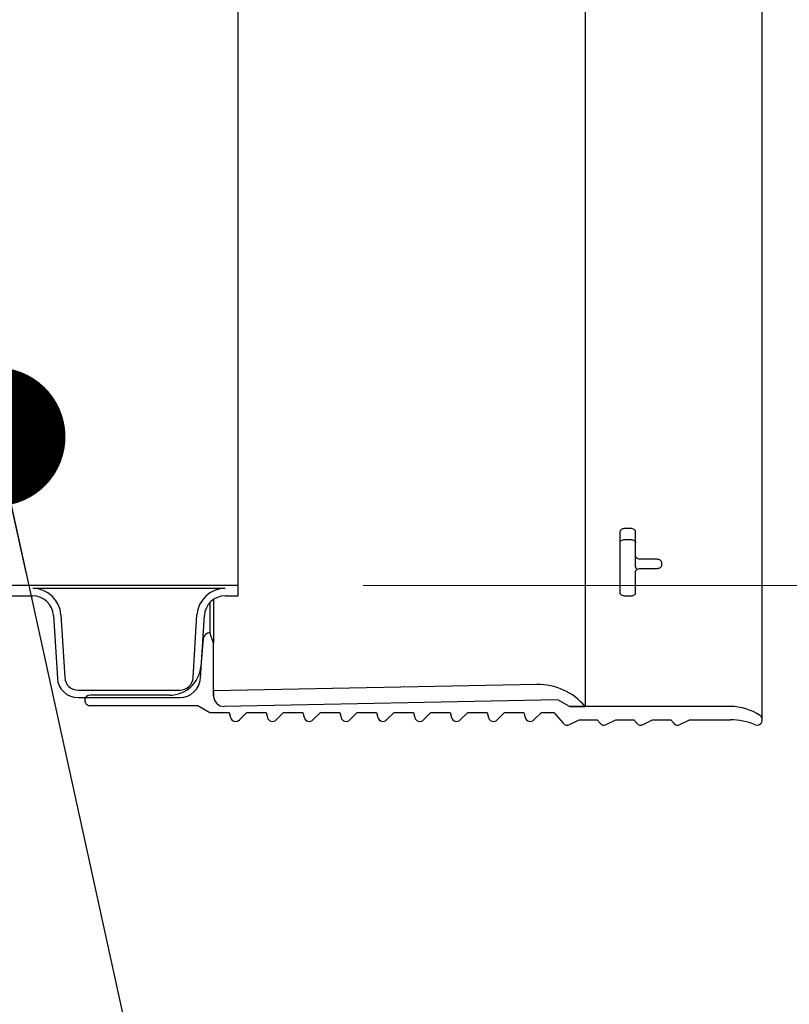
# Model space of a CAD drawing. Units: metres. Extents: x 0.6 to 21.3, y 0.4 to 13.7.
# Drawn here: x 7 to 7.2, y 4 to 4.3 of the extents above; entities that cross this region are included whole.
import ezdxf

# ---------------------------------------------------------------- set-up
doc = ezdxf.new("R2010")
doc.units = ezdxf.units.M
doc.header["$LTSCALE"] = 50
doc.styles.add('SLDTEXTSTYLE1', font='TXT', dxfattribs={"width": 0.7})
doc.dimstyles.new('SLDDIMSTYLE0', dxfattribs={"dimtxt": 0.18, "dimasz": 0.042291, "dimexe": 0, "dimexo": 0.0625, "dimgap": 0, "dimtad": 0, "dimtih": 1, "dimtoh": 1, "dimdec": 0, "dimrnd": 1e-09, "dimzin": 0, "dimdsep": 46, "dimtxsty": 'Standard', "dimblk1": 'DOT', "dimblk2": 'DOT', "dimsah": 1, "dimcen": 0.09, "dimadec": 0, "dimazin": 0, "dimtfac": 0.042291, "dimtdec": 0, "dimtofl": 0, "dimtmove": 0, "dimatfit": 3, "dimldrblk": 'DOT', "dimfxl": 1, "dimfrac": 2, "dimtolj": 1, "dimtzin": 0, "dimarcsym": 0})
doc.dimstyles.new('SLDDIMSTYLE2', dxfattribs={"dimtxt": 0.127, "dimasz": 0.127, "dimexe": 0, "dimexo": 0.0625, "dimgap": 0.03175, "dimtad": 0, "dimtih": 1, "dimtoh": 1, "dimdec": 3, "dimrnd": 1e-09, "dimzin": 12, "dimdsep": 46, "dimtxsty": 'SLDTEXTSTYLE1', "dimsah": 1, "dimcen": 0.09, "dimadec": 0, "dimazin": 3, "dimtfac": 1, "dimtdec": 4, "dimtofl": 0, "dimtmove": 0, "dimatfit": 3, "dimfxl": 1, "dimfrac": 2, "dimtolj": 1, "dimtzin": 12, "dimarcsym": 0})
pattern_1 = [(90, (0, 0), (-15.24, 15.24), [15.24, -15.24]), (90, (2.54, 0), (-15.24, 15.24), [15.24, -15.24]), (90, (5.08, 0), (-15.24, 15.24), [15.24, -15.24]), (90, (7.620000000000001, 0), (-15.24, 15.24), [15.24, -15.24]), (90, (10.16, 0), (-15.24, 15.24), [15.24, -15.24]), (90, (12.7, 0), (-15.24, 15.24), [15.24, -15.24]), (90, (15.24, 0), (-15.24, 15.24), [15.24, -15.24]), (0, (0, 15.24), (15.24, -15.24), [15.24, -15.24]), (0, (0, 17.78), (15.24, -15.24), [15.24, -15.24]), (0, (0, 20.32), (15.24, -15.24), [15.24, -15.24]), (0, (0, 22.86), (15.24, -15.24), [15.24, -15.24]), (0, (0, 25.4), (15.24, -15.24), [15.24, -15.24]), (0, (0, 27.94), (15.24, -15.24), [15.24, -15.24]), (0, (0, 30.48), (15.24, -15.24), [15.24, -15.24])]

# ---------------------------------------------------------------- blocks, each defined once
blk = doc.blocks.new('_D_3')
at = {"color": 7, "linetype": 'Continuous', "lineweight": 0, "transparency": 16777216}
for p, q in [((6.285442860905252, 5.23954046765442), (7.97820316751337, 5.23954046765442)), ((7.914703167513371, 5.23954046765442), (7.914703167513371, 4.917454368202645)), ((7.582915635317922, 4.735597407213104), (7.548784385905027, 4.735597407213104)), ((7.548784385905027, 4.735597407213104), (7.548784385905027, 4.550389070297283)), ((8.246490699708819, 4.735597407213104), (8.280621949121713, 4.735597407213104)), ((8.280621949121713, 4.735597407213104), (8.280621949121713, 4.550389070297283)), ((7.548784385905027, 4.550389070297283), (7.582915635317922, 4.550389070297283)), ((8.280621949121713, 4.550389070297283), (8.246490699708819, 4.550389070297283)), ((7.914703167513371, 4.020340467654419), (7.914703167513371, 4.342426567106205)), ((6.339417860905253, 4.020340467654419), (7.97820316751337, 4.020340467654419))]:
    blk.add_line(p, q, dxfattribs=at)
at = {"color": 7, "linetype": 'Continuous', "lineweight": 18, "transparency": 16777216}
for points in [[(7.914703167513371, 5.23954046765442), (7.89355766751337, 5.11254046765442), (7.935848667513371, 5.11254046765442)], [(7.914703167513371, 4.020340467654419), (7.935848667513371, 4.147340467654419), (7.89355766751337, 4.147340467654419)]]:
    blk.add_solid(points, dxfattribs=at)
at = {"color": 7, "linetype": 'Continuous', "lineweight": 18, "transparency": 16777216, "char_height": 0.127, "attachment_point": 1, "style": 'SLDTEXTSTYLE1'}
for s, insert in [('1,219m', (7.651001788214207, 4.922063182260173)), ('48,000po', (7.582915635317922, 4.714100681979472)), ('STANDARD(1)', (7.407055902764559, 4.506138190429921))]:
    blk.add_mtext(s, dxfattribs=dict(at, insert=insert))
blk = doc.blocks.new('_D_5')
at = {"color": 7, "linetype": 'Continuous', "lineweight": 0, "transparency": 16777216}
for p, q in [((7.086451245116697, 4.17274046765442), (9.029421009550424, 4.17274046765442)), ((8.965921009550422, 4.17274046765442), (8.965921009550422, 3.199779351699608)), ((8.634839012412906, 2.991464063517255), (8.600707763000011, 2.991464063517255)), ((8.600707763000011, 2.991464063517255), (8.600707763000011, 2.806255726601434)), ((9.297002936838746, 2.991464063517255), (9.33113418625164, 2.991464063517255)), ((9.33113418625164, 2.991464063517255), (9.33113418625164, 2.806255726601434)), ((8.600707763000011, 2.806255726601434), (8.634839012412906, 2.806255726601434)), ((9.33113418625164, 2.806255726601434), (9.297002936838746, 2.806255726601434)), ((8.965921009550422, 1.81054046765442), (8.965921009550422, 2.783501583609241)), ((7.124421893152504, 1.81054046765442), (9.029421009550424, 1.81054046765442))]:
    blk.add_line(p, q, dxfattribs=at)
at = {"color": 7, "linetype": 'Continuous', "lineweight": 18, "transparency": 16777216}
for points in [[(8.965921009550422, 4.17274046765442), (8.944775509550423, 4.04574046765442), (8.987066509550422, 4.04574046765442)], [(8.965921009550422, 1.81054046765442), (8.987066509550422, 1.93754046765442), (8.944775509550423, 1.93754046765442)]]:
    blk.add_solid(points, dxfattribs=at)
at = {"color": 7, "linetype": 'Continuous', "lineweight": 18, "transparency": 16777216, "char_height": 0.127, "attachment_point": 1, "style": 'SLDTEXTSTYLE1'}
for s, insert in [('2,362m', (8.70089665160942, 3.177929838564323)), ('93,000po', (8.634839012412906, 2.969967338283622))]:
    blk.add_mtext(s, dxfattribs=dict(at, insert=insert))
blk = doc.blocks.new('_D_6')
at = {"color": 7, "linetype": 'Continuous', "lineweight": 0, "transparency": 16777216}
for p, q in [((6.873677745116695, 5.88393046765442), (9.029421009550424, 5.88393046765442)), ((8.965921009550422, 5.88393046765442), (8.965921009550422, 5.120939636112335)), ((8.965921009550422, 4.17274046765442), (8.965921009550422, 4.935731299196513)), ((7.086451245116697, 4.17274046765442), (9.029421009550424, 4.17274046765442))]:
    blk.add_line(p, q, dxfattribs=at)
at = {"color": 7, "linetype": 'Continuous', "lineweight": 18, "transparency": 16777216}
for points in [[(8.965921009550422, 5.88393046765442), (8.944775509550423, 5.75693046765442), (8.987066509550422, 5.75693046765442)], [(8.965921009550422, 4.17274046765442), (8.987066509550422, 4.29974046765442), (8.944775509550423, 4.29974046765442)]]:
    blk.add_solid(points, dxfattribs=at)
at = {"color": 7, "linetype": 'Continuous', "lineweight": 18, "transparency": 16777216, "insert": (8.581128650004594, 5.099442910878698), "char_height": 0.127, "attachment_point": 1, "style": 'SLDTEXTSTYLE1'}
blk.add_mtext('VARIABLE', dxfattribs=at)
blk = doc.blocks.new('_Dot')
at = {"color": 0, "linetype": 'ByBlock', "lineweight": -2}
blk.add_line((-0.5, 0), (-1, 0), dxfattribs=at)
at = {"color": 0, "linetype": 'ByBlock', "const_width": 0.5}
blk.add_lwpolyline([(-0.25, 0, 1), (0.25, 0, 1)], format="xyb", close=True, dxfattribs=at)

msp = doc.modelspace()

# ---------------------------------------------------------------- hatches: boundary and pattern name
at = {"linetype": 'Continuous', "lineweight": 18}
h = msp.add_hatch(dxfattribs=at)
h.set_pattern_fill('AR-PARQ1', scale=0.05, style=0)
h.set_pattern_definition(pattern_1)
edge = h.paths.add_edge_path(flags=0)
edge.add_line((7.044388845116697, 4.16959086765442), (7.048351245116696, 4.16959086765442))
edge.add_line((7.048351245116696, 4.16959086765442), (7.048351245116696, 4.17274046765442))
edge.add_line((7.048351245116696, 4.17274046765442), (6.761981245116696, 4.172740467654423))
edge.add_line((6.761981245116696, 4.172740467654423), (6.761981245116696, 4.17185146765442))
edge.add_line((6.761981245116696, 4.17185146765442), (6.778196845116696, 4.17185146765442))
edge.add_arc((6.778196845116696, 4.16324086765442), 0.0086106, 90, 176.5000000000011)
edge.add_line((6.769602305621405, 4.163766532208939), (6.768434789707885, 4.144677815756846))
edge.add_arc((6.764353017263219, 4.14492746765442), 0.004089399999999983, 270, 356.499999999993, ccw=False)
edge.add_line((6.764353017263219, 4.14083806765442), (6.761981245116696, 4.14083806765442))
edge.add_line((6.761981245116696, 4.14083806765442), (6.761981245116696, 4.13857746765442))
edge.add_line((6.761981245116696, 4.13857746765442), (6.764353017263219, 4.13857746765442))
edge.add_arc((6.764353017263219, 4.14492746765442), 0.006350000000000006, 270.0000000000008, 356.5000000000195)
edge.add_line((6.770691173233198, 4.144539809428376), (6.771858689146717, 4.163628525880473))
edge.add_arc((6.778196845116696, 4.16324086765442), 0.006349999999999995, 89.9999999999992, 176.4999999999379, ccw=False)
edge.add_line((6.778196845116696, 4.16959086765442), (6.786121645116697, 4.16959086765442))
edge.add_arc((6.786121645116697, 4.16324086765442), 0.006350000000000013, 3.499999999964473, 89.9999999999992, ccw=False)
edge.add_line((6.792459801086675, 4.163628525880463), (6.793627317000195, 4.144539809428373))
edge.add_arc((6.799965472970174, 4.14492746765442), 0.006350000000000006, 183.5000000000061, 270.0000000000008)
edge.add_line((6.799965472970174, 4.13857746765442), (6.830901017263219, 4.13857746765442))
edge.add_arc((6.830901017263219, 4.14492746765442), 0.006350000000000006, 270.0000000000008, 356.5000000000035)
edge.add_line((6.837239173233198, 4.144539809428374), (6.838406689146717, 4.163628525880466))
edge.add_arc((6.844744845116697, 4.16324086765442), 0.006349999999999995, 89.9999999999992, 176.5000000000104, ccw=False)
edge.add_line((6.844744845116697, 4.16959086765442), (6.852669645116697, 4.16959086765442))
edge.add_arc((6.852669645116697, 4.16324086765442), 0.006350000000000013, 3.500000000012392, 89.9999999999992, ccw=False)
edge.add_line((6.859007801086675, 4.163628525880468), (6.860175317000195, 4.144539809428373))
edge.add_arc((6.866513472970174, 4.14492746765442), 0.006350000000000006, 183.5000000000061, 270.0000000000008)
edge.add_line((6.866513472970174, 4.13857746765442), (6.89744901726322, 4.13857746765442))
edge.add_arc((6.89744901726322, 4.14492746765442), 0.006350000000000006, 270.0000000000008, 356.4999999999635)
edge.add_line((6.903787173233199, 4.14453980942837), (6.904954689146718, 4.163628525880466))
edge.add_arc((6.911292845116697, 4.16324086765442), 0.006349999999999995, 89.9999999999992, 176.5000000000099, ccw=False)
edge.add_line((6.911292845116697, 4.16959086765442), (6.919217645116698, 4.16959086765442))
edge.add_arc((6.919217645116698, 4.16324086765442), 0.006350000000000013, 3.499999999997385, 89.9999999999992, ccw=False)
edge.add_line((6.925555801086674, 4.163628525880466), (6.926723317000194, 4.144539809428373))
edge.add_arc((6.933061472970174, 4.14492746765442), 0.006350000000000006, 183.5000000000051, 270.0000000000008)
edge.add_line((6.933061472970174, 4.13857746765442), (6.963997017263219, 4.13857746765442))
edge.add_arc((6.963997017263219, 4.14492746765442), 0.006350000000000006, 270.0000000000008, 356.5000000000195)
edge.add_line((6.970335173233198, 4.144539809428376), (6.971502689146718, 4.163628525880463))
edge.add_arc((6.977840845116696, 4.16324086765442), 0.006349999999999995, 89.9999999999992, 176.5000000000339, ccw=False)
edge.add_line((6.977840845116696, 4.16959086765442), (6.985765645116697, 4.16959086765442))
edge.add_arc((6.985765645116697, 4.16324086765442), 0.006350000000000013, 3.499999999964473, 89.9999999999992, ccw=False)
edge.add_line((6.992103801086675, 4.163628525880463), (6.993271317000195, 4.144539809428373))
edge.add_arc((6.999609472970174, 4.14492746765442), 0.006350000000000006, 183.5000000000061, 270.0000000000008)
edge.add_line((6.999609472970174, 4.13857746765442), (7.030545017263219, 4.13857746765442))
edge.add_arc((7.030545017263219, 4.14492746765442), 0.006350000000000006, 270.0000000000008, 356.4999999999876)
edge.add_line((7.036883173233198, 4.144539809428372), (7.038050689146718, 4.163628525880466))
edge.add_arc((7.044388845116697, 4.16324086765442), 0.006349999999999995, 89.9999999999992, 176.5000000000104, ccw=False)
edge = h.paths.add_edge_path(flags=0)
edge.add_arc((6.786121645116697, 4.16324086765442), 0.008610599999999998, 3.499999999998918, 90)
edge.add_line((6.786121645116697, 4.17185146765442), (6.844744845116697, 4.17185146765442))
edge.add_arc((6.844744845116697, 4.16324086765442), 0.0086106, 90, 176.4999999999897)
edge.add_line((6.836150305621405, 4.163766532208941), (6.834982789707886, 4.144677815756846))
edge.add_arc((6.830901017263219, 4.14492746765442), 0.004089399999999983, 270, 356.4999999999937, ccw=False)
edge.add_line((6.830901017263219, 4.14083806765442), (6.799965472970174, 4.14083806765442))
edge.add_arc((6.799965472970174, 4.14492746765442), 0.004089399999999997, 183.4999999999566, 270, ccw=False)
edge.add_line((6.795883700525507, 4.144677815756849), (6.794716184611987, 4.163766532208939))
edge = h.paths.add_edge_path(flags=0)
edge.add_arc((6.852669645116697, 4.16324086765442), 0.008610599999999998, 3.499999999998918, 90)
edge.add_line((6.852669645116697, 4.17185146765442), (6.911292845116697, 4.17185146765442))
edge.add_arc((6.911292845116697, 4.16324086765442), 0.0086106, 90, 176.5000000000136)
edge.add_line((6.902698305621405, 4.163766532208937), (6.901530789707885, 4.144677815756846))
edge.add_arc((6.89744901726322, 4.14492746765442), 0.004089399999999983, 270, 356.4999999999922, ccw=False)
edge.add_line((6.89744901726322, 4.14083806765442), (6.866513472970174, 4.14083806765442))
edge.add_arc((6.866513472970174, 4.14492746765442), 0.004089399999999997, 183.4999999999573, 270, ccw=False)
edge.add_line((6.862431700525508, 4.144677815756849), (6.861264184611987, 4.163766532208939))
edge = h.paths.add_edge_path(flags=0)
edge.add_arc((6.919217645116698, 4.16324086765442), 0.008610599999999998, 3.499999999998918, 90)
edge.add_line((6.919217645116698, 4.17185146765442), (6.977840845116696, 4.17185146765442))
edge.add_arc((6.977840845116696, 4.16324086765442), 0.0086106, 90, 176.5000000000011)
edge.add_line((6.969246305621406, 4.163766532208939), (6.968078789707886, 4.144677815756846))
edge.add_arc((6.963997017263219, 4.14492746765442), 0.004089399999999983, 270, 356.4999999999937, ccw=False)
edge.add_line((6.963997017263219, 4.14083806765442), (6.933061472970174, 4.14083806765442))
edge.add_arc((6.933061472970174, 4.14492746765442), 0.004089399999999997, 183.5000000000435, 270, ccw=False)
edge.add_line((6.928979700525508, 4.144677815756843), (6.927812184611988, 4.163766532208939))
edge = h.paths.add_edge_path(flags=0)
edge.add_arc((6.985765645116697, 4.16324086765442), 0.008610599999999998, 3.499999999998918, 90)
edge.add_line((6.985765645116697, 4.17185146765442), (7.044388845116697, 4.17185146765442))
edge.add_arc((7.044388845116697, 4.16324086765442), 0.0086106, 90, 176.5000000000014)
edge.add_line((7.035794305621406, 4.163766532208939), (7.034626789707886, 4.144677815756846))
edge.add_arc((7.030545017263219, 4.14492746765442), 0.004089399999999983, 270, 356.4999999999937, ccw=False)
edge.add_line((7.030545017263219, 4.14083806765442), (6.999609472970174, 4.14083806765442))
edge.add_arc((6.999609472970174, 4.14492746765442), 0.004089399999999997, 183.4999999999939, 270, ccw=False)
edge.add_line((6.995527700525507, 4.144677815756847), (6.994360184611987, 4.163766532208939))
h = msp.add_hatch(dxfattribs=at)
h.set_pattern_fill('AR-PARQ1', scale=0.05, style=0)
h.set_pattern_definition(pattern_1)
edge = h.paths.add_edge_path(flags=0)
edge.add_arc((7.198308867864404, 4.111857839627087), 0.01993854045664375, 67.86286130170453, 89.99999999999409, ccw=False)
edge.add_arc((7.206420412743218, 4.13179707876553), 0.001587500000000019, 247.8628613017691, 415.4074176988412)
edge.add_arc((7.198308867864404, 4.12003546765442), 0.01587500000000003, 55.40741769887011, 90)
edge.add_line((7.198308867864404, 4.13591046765442), (7.149241659661485, 4.13591046765442))
edge.add_line((7.149241659661485, 4.13591046765442), (7.145722132420507, 4.13794246765442))
edge.add_line((7.145722132420507, 4.13794246765442), (7.044122132420504, 4.13591046765442))
edge.add_arc((7.044058645116697, 4.139084832844857), 0.003175000000000009, 180, 271.14576283814404, ccw=False)
edge.add_line((7.040883645116697, 4.139084832844857), (7.040883645116697, 4.155223242352691))
edge.add_line((7.040883645116697, 4.155223242352691), (7.039732912743219, 4.158384853564656))
edge.add_arc((7.039732912743219, 4.156352853564655), 0.00203199999999999, 90, 174.9999999999044)
edge.add_line((7.037708645116697, 4.156529954033922), (7.036964968824256, 4.148029695114984))
edge.add_arc((7.02747621432493, 4.148859853564655), 0.009524999999999987, 270, 354.9999999999992, ccw=False)
edge.add_line((7.02747621432493, 4.139334853564656), (7.003220412743219, 4.139334853564656))
edge.add_arc((7.003220412743219, 4.137747353564656), 0.001587500000000019, 90, 270.0000000000008)
edge.add_line((7.003220412743219, 4.136159853564656), (7.036062509791069, 4.136159853564656))
edge.add_line((7.036062509791069, 4.136159853564656), (7.039732912743219, 4.134040745432197))
edge.add_line((7.039732912743219, 4.134040745432197), (7.045640253440838, 4.134040745432197))
edge.add_line((7.045640253440838, 4.134040745432197), (7.046050941463715, 4.132508036864763))
edge.add_arc((7.04758434871295, 4.132918912098864), 0.001587500000001401, 195.0000000000127, 314.9999999999782)
edge.add_line((7.048706880728083, 4.131796380083729), (7.050951246076552, 4.134040745432197))
edge.add_line((7.050951246076552, 4.134040745432197), (7.056858586774172, 4.134040745432197))
edge.add_line((7.056858586774172, 4.134040745432197), (7.057269274797048, 4.132508036864763))
edge.add_arc((7.058802682046283, 4.132918912098864), 0.001587500000001412, 195.0000000000044, 315.0000000000235)
edge.add_line((7.059925214061419, 4.131796380083729), (7.062169579409885, 4.134040745432197))
edge.add_line((7.062169579409885, 4.134040745432197), (7.068076920107505, 4.134040745432197))
edge.add_line((7.068076920107505, 4.134040745432197), (7.068487608130381, 4.132508036864763))
edge.add_arc((7.070021015379617, 4.132918912098864), 0.001587500000001414, 194.9999999999961, 314.9999999999782)
edge.add_line((7.071143547394751, 4.131796380083729), (7.073387912743219, 4.134040745432197))
edge.add_line((7.073387912743219, 4.134040745432197), (7.079295253440838, 4.134040745432197))
edge.add_line((7.079295253440838, 4.134040745432197), (7.079705941463714, 4.132508036864763))
edge.add_arc((7.08123934871295, 4.132918912098864), 0.001587500000001412, 194.9999999999961, 315.0000000000008)
edge.add_line((7.082361880728085, 4.131796380083729), (7.084606246076552, 4.134040745432197))
edge.add_line((7.084606246076552, 4.134040745432197), (7.090513586774172, 4.134040745432197))
edge.add_line((7.090513586774172, 4.134040745432197), (7.090924274797048, 4.132508036864763))
edge.add_arc((7.092457682046284, 4.132918912098864), 0.001587500000001407, 194.9999999999961, 314.9999999999782)
edge.add_line((7.093580214061418, 4.131796380083729), (7.095824579409886, 4.134040745432197))
edge.add_line((7.095824579409886, 4.134040745432197), (7.101731920107506, 4.134040745432197))
edge.add_line((7.101731920107506, 4.134040745432197), (7.102142608130381, 4.132508036864763))
edge.add_arc((7.103676015379618, 4.132918912098864), 0.001587500000001406, 194.9999999999961, 314.9999999999782)
edge.add_line((7.104798547394751, 4.131796380083729), (7.107042912743218, 4.134040745432197))
edge.add_line((7.107042912743218, 4.134040745432197), (7.112950253440839, 4.134040745432197))
edge.add_line((7.112950253440839, 4.134040745432197), (7.113360941463714, 4.132508036864763))
edge.add_arc((7.11489434871295, 4.132918912098864), 0.001587500000001418, 195.0000000000044, 315.0000000000235)
edge.add_line((7.116016880728085, 4.131796380083729), (7.118261246076552, 4.134040745432197))
edge.add_line((7.118261246076552, 4.134040745432197), (7.124168586774172, 4.134040745432197))
edge.add_line((7.124168586774172, 4.134040745432197), (7.124579274797048, 4.132508036864763))
edge.add_arc((7.126112682046282, 4.132918912098864), 0.001587500000001405, 195.000000000021, 315.0000000000235)
edge.add_line((7.127235214061417, 4.131796380083729), (7.129479579409885, 4.134040745432197))
edge.add_line((7.129479579409885, 4.134040745432197), (7.135386920107504, 4.134040745432197))
edge.add_line((7.135386920107504, 4.134040745432197), (7.135797608130382, 4.132508036864763))
edge.add_arc((7.137331015379616, 4.132918912098864), 0.00158750000000141, 195.0000000000127, 314.9999999999782)
edge.add_line((7.13845354739475, 4.131796380083729), (7.140697912743218, 4.134040745432197))
edge.add_line((7.140697912743218, 4.134040745432197), (7.144495500908593, 4.134040745432197))
edge.add_line((7.144495500908593, 4.134040745432197), (7.147351247254345, 4.130755585057007))
edge.add_arc((7.148549348712948, 4.131797078765532), 0.001587500000001441, 221.0000000000774, 296.000000000055)
edge.add_line((7.149245262908479, 4.13037024321703), (7.152169276804892, 4.131796380083729))
edge.add_line((7.152169276804892, 4.131796380083729), (7.157664831274163, 4.131796380083729))
edge.add_line((7.157664831274163, 4.131796380083729), (7.158569580587678, 4.130755585057007))
edge.add_arc((7.159767682046284, 4.131797078765532), 0.001587500000001403, 221.0000000000143, 295.9999999999686)
edge.add_line((7.160463596241812, 4.13037024321703), (7.163387610138225, 4.131796380083729))
edge.add_line((7.163387610138225, 4.131796380083729), (7.168883164607498, 4.131796380083729))
edge.add_line((7.168883164607498, 4.131796380083729), (7.169787913921011, 4.130755585057007))
edge.add_arc((7.170986015379616, 4.131797078765532), 0.001587500000001395, 221.0000000000353, 296.0000000000838)
edge.add_line((7.171681929575147, 4.13037024321703), (7.174605943471557, 4.131796380083729))
edge.add_line((7.174605943471557, 4.131796380083729), (7.18010149794083, 4.131796380083729))
edge.add_line((7.18010149794083, 4.131796380083729), (7.181006247254344, 4.130755585057007))
edge.add_arc((7.182204348712951, 4.131797078765532), 0.001587500000001443, 220.9999999999933, 295.9999999999974)
edge.add_line((7.182900262908479, 4.13037024321703), (7.18582427680489, 4.131796380083729))
edge.add_line((7.18582427680489, 4.131796380083729), (7.198308867864406, 4.131796380083729))
h = msp.add_hatch(dxfattribs=at)
h.set_pattern_fill('AR-PARQ1', scale=0.05, style=0)
h.set_pattern_definition(pattern_1)
edge = h.paths.add_edge_path(flags=0)
edge.add_line((7.139372132420506, 4.142578920059189), (7.040883645116697, 4.140609150313113))
edge.add_line((7.040883645116697, 4.140609150313113), (7.040883645116697, 4.139084832844857))
edge.add_arc((7.044058645116697, 4.139084832844857), 0.003175000000000017, 180, 271.1457628381609)
edge.add_line((7.044122132420505, 4.13591046765442), (7.145722132420507, 4.13794246765442))
edge.add_line((7.145722132420507, 4.13794246765442), (7.149241659661485, 4.13591046765442))
edge.add_line((7.149241659661485, 4.13591046765442), (7.154004159661486, 4.13591046765442))
edge.add_arc((7.139743574779526, 4.124006802108176), 0.01857583200323527, 39.85259380852599, 91.14576283817696)

# ---------------------------------------------------------------- linework, layer by layer
at = {"color": 7, "linetype": 'Continuous', "lineweight": 25}
for p, q in [((7.208007912743218, 4.13179707876553), (7.20800791274322, 4.594683856543311)), ((7.154004159661485, 4.59057046765442), (7.154004159661485, 4.13591046765442)), ((7.048351245116696, 4.17274046765442), (7.048351245116696, 4.55374046765442)), ((7.164657610138225, 4.189106707070826), (7.164657610138225, 4.17044452531054)), ((7.167832610138225, 4.190134242020918), (7.166245110138226, 4.190134242020918)), ((7.169420110138224, 4.181687436293231), (7.169420110138224, 4.189106707070826)), ((7.166245110138224, 4.186796187927254), (7.167832610138225, 4.186796187927254)), ((7.169420110138224, 4.178358571217887), (7.169420110138224, 4.181687436293231)), ((7.175770110138224, 4.18073638799306), (7.171007610138225, 4.18073638799306)), ((7.177357610138224, 4.178861200867138), (7.177357610138224, 4.179794309955152)), ((7.169420110138224, 4.17044452531054), (7.169420110138224, 4.177021890853159)), ((7.171007610138225, 4.177937060729017), (7.175770110138224, 4.177937060729017)), ((7.048351245116696, 4.17274046765442), (6.761981245116696, 4.172740467654423)), ((7.044388845116696, 4.17185146765442), (6.985765645116697, 4.17185146765442)), ((7.048351245116696, 4.16959086765442), (7.048351245116696, 4.17274046765442)), ((6.977840845116696, 4.16959086765442), (6.985765645116697, 4.16959086765442)), ((7.039732912743219, 4.167558829411268), (7.039732912743219, 4.158384853564655)), ((7.040883645116695, 4.168535777753752), (7.040883645116697, 4.155223242352691)), ((7.044388845116696, 4.16959086765442), (7.048351245116696, 4.16959086765442)), ((7.166245110138224, 4.169605842084603), (7.167832610138225, 4.169605842084603)), ((6.992103801086675, 4.163628525880463), (6.993271317000195, 4.144539809428373)), ((6.994360184611987, 4.163766532208939), (6.995527700525507, 4.144677815756847)), ((7.034626789707886, 4.144677815756846), (7.035794305621406, 4.163766532208939)), ((7.036883173233198, 4.144539809428372), (7.038050689146718, 4.163628525880466)), ((7.040883645116697, 4.155223242352691), (7.039732912743219, 4.158384853564655)), ((7.037708645116697, 4.156529954033922), (7.036964968824256, 4.148029695114984)), ((7.040883645116697, 4.139084832844857), (7.040883645116697, 4.155223242352691)), ((6.999609472970174, 4.140838067654419), (7.030545017263219, 4.140838067654419)), ((7.139372132420506, 4.142578920059189), (7.040883645116697, 4.140609150313113)), ((7.040883645116697, 4.140609150313113), (7.040883645116697, 4.139084832844857)), ((6.999609472970174, 4.13857746765442), (7.030545017263219, 4.13857746765442)), ((7.001632912743218, 4.138577467654421), (7.001632912743218, 4.137747353564656)), ((7.02747621432493, 4.139334853564656), (7.003220412743219, 4.139334853564656)), ((7.145722132420505, 4.13794246765442), (7.044122132420504, 4.13591046765442)), ((7.149241659661485, 4.13591046765442), (7.145722132420505, 4.13794246765442)), ((7.003220412743218, 4.136159853564656), (7.036062509791069, 4.136159853564656)), ((7.036062509791069, 4.136159853564656), (7.039732912743219, 4.134040745432197)), ((7.039732912743219, 4.134040745432197), (7.045640253440838, 4.134040745432197)), ((7.045640253440838, 4.134040745432197), (7.046050941463715, 4.132508036864763)), ((7.048706880728083, 4.131796380083729), (7.050951246076552, 4.134040745432197)), ((7.050951246076552, 4.134040745432197), (7.056858586774172, 4.134040745432197)), ((7.056858586774172, 4.134040745432197), (7.057269274797048, 4.132508036864763)), ((7.059925214061419, 4.131796380083729), (7.062169579409885, 4.134040745432197)), ((7.062169579409885, 4.134040745432197), (7.068076920107505, 4.134040745432197)), ((7.068076920107505, 4.134040745432197), (7.068487608130381, 4.132508036864763)), ((7.071143547394751, 4.131796380083729), (7.073387912743219, 4.134040745432197)), ((7.073387912743219, 4.134040745432197), (7.079295253440838, 4.134040745432197)), ((7.079295253440838, 4.134040745432197), (7.079705941463714, 4.132508036864763)), ((7.082361880728085, 4.131796380083729), (7.084606246076552, 4.134040745432197)), ((7.084606246076552, 4.134040745432197), (7.090513586774172, 4.134040745432197)), ((7.090513586774172, 4.134040745432197), (7.090924274797048, 4.132508036864763)), ((7.093580214061418, 4.131796380083729), (7.095824579409886, 4.134040745432197)), ((7.095824579409886, 4.134040745432197), (7.101731920107504, 4.134040745432197)), ((7.101731920107504, 4.134040745432197), (7.102142608130381, 4.132508036864763)), ((7.104798547394751, 4.131796380083729), (7.107042912743218, 4.134040745432197)), ((7.107042912743218, 4.134040745432197), (7.112950253440839, 4.134040745432197)), ((7.112950253440839, 4.134040745432197), (7.113360941463714, 4.132508036864763)), ((7.116016880728085, 4.131796380083729), (7.118261246076552, 4.134040745432197)), ((7.118261246076552, 4.134040745432197), (7.124168586774172, 4.134040745432197)), ((7.124168586774172, 4.134040745432197), (7.124579274797048, 4.132508036864763)), ((7.127235214061417, 4.131796380083729), (7.129479579409885, 4.134040745432197)), ((7.129479579409885, 4.134040745432197), (7.135386920107504, 4.134040745432197)), ((7.135386920107504, 4.134040745432197), (7.135797608130382, 4.132508036864763)), ((7.13845354739475, 4.131796380083729), (7.140697912743218, 4.134040745432197)), ((7.140697912743218, 4.134040745432197), (7.144495500908593, 4.134040745432197)), ((7.144495500908593, 4.134040745432197), (7.147351247254345, 4.130755585057007)), ((7.198308867864404, 4.13591046765442), (7.149241659661485, 4.13591046765442)), ((7.149241659661485, 4.13591046765442), (7.154004159661485, 4.13591046765442)), ((7.149245262908479, 4.13037024321703), (7.15216927680489, 4.131796380083729)), ((7.15216927680489, 4.131796380083729), (7.157664831274163, 4.131796380083729)), ((7.157664831274163, 4.131796380083729), (7.158569580587678, 4.130755585057007)), ((7.160463596241812, 4.130370243217029), (7.163387610138224, 4.131796380083729)), ((7.163387610138224, 4.131796380083729), (7.168883164607498, 4.131796380083729)), ((7.168883164607498, 4.131796380083729), (7.169787913921011, 4.130755585057007)), ((7.171681929575145, 4.13037024321703), (7.174605943471557, 4.131796380083729)), ((7.174605943471557, 4.131796380083729), (7.18010149794083, 4.131796380083729)), ((7.18010149794083, 4.131796380083729), (7.181006247254344, 4.130755585057007)), ((7.182900262908477, 4.130370243217029), (7.18582427680489, 4.131796380083729)), ((7.18582427680489, 4.131796380083729), (7.198308867864406, 4.131796380083729))]:
    msp.add_line(p, q, dxfattribs=at)
for centre, radius, start, end in [((6.985765645116697, 4.163240867654419), 0.008610600000000801, 3.500000000004817, 90), ((7.044388845116696, 4.163240867654419), 0.008610600000000801, 90, 176.4999999999952), ((6.985765645116697, 4.163240867654419), 0.0063500000000003, 3.499999999973289, 90), ((7.044388845116696, 4.163240867654419), 0.0063500000000003, 90, 176.5000000000027), ((7.039732912743219, 4.156352853564655), 0.002031999999999812, 90, 174.9999999999044), ((7.02747621432493, 4.148859853564655), 0.009525000000001544, 270.0000000000008, 355), ((6.999609472970174, 4.14492746765442), 0.0063500000000003, 183.5000000000061, 270.0000000000008), ((6.999609472970174, 4.14492746765442), 0.004089400000000687, 183.4999999999947, 270.0000000000008), ((7.030545017263219, 4.14492746765442), 0.004089400000000687, 270.0000000000008, 356.4999999999945), ((7.030545017263219, 4.14492746765442), 0.0063500000000003, 270.0000000000008, 356.4999999999876), ((7.139743574779525, 4.124006802108176), 0.01857583200323535, 39.85259380852599, 91.14576283817424), ((7.003220412743218, 4.137747353564656), 0.001587500000000297, 89.99999999996795, 270.0000000000008), ((7.044058645116697, 4.139084832844857), 0.003175000000000011, 180, 271.1457628381448), ((7.198308867864404, 4.12003546765442), 0.01587500000000092, 55.40741769887011, 90), ((7.04758434871295, 4.132918912098864), 0.001587500000000838, 195.0000000000127, 314.9999999999782), ((7.058802682046283, 4.132918912098864), 0.001587500000002094, 195.0000000000044, 315.0000000000235), ((7.070021015379615, 4.132918912098864), 0.001587500000002094, 195.0000000000127, 315.0000000000235), ((7.081239348712949, 4.132918912098864), 0.001587500000002094, 195.0000000000044, 315.0000000000235), ((7.092457682046282, 4.132918912098864), 0.001587500000002094, 195.0000000000127, 315.0000000000235), ((7.103676015379618, 4.132918912098864), 0.001587500000002496, 194.9999999999961, 314.9999999999782), ((7.11489434871295, 4.132918912098864), 0.001587500000002094, 195.0000000000044, 315.0000000000235), ((7.126112682046283, 4.132918912098864), 0.001587500000001638, 195.0000000000044, 314.9999999999782), ((7.137331015379616, 4.132918912098864), 0.001587500000000838, 195.0000000000127, 314.9999999999782), ((7.198308867864404, 4.111857839627086), 0.01993854045664402, 67.86286130170863, 89.9999999999949), ((7.206420412743218, 4.13179707876553), 0.00158750000000109, 247.8628613017394, 55.40741769884044), ((7.148549348712948, 4.131797078765532), 0.001587500000002894, 221.0000000000774, 296.000000000055), ((7.159767682046284, 4.131797078765532), 0.001587500000002841, 221.0000000000143, 295.9999999999545), ((7.170986015379616, 4.131797078765532), 0.001587500000002504, 221.0000000000353, 296.0000000000261), ((7.182204348712951, 4.131797078765532), 0.001587500000003512, 220.9999999999933, 295.9999999999257)]:
    msp.add_arc(centre, radius, start, end, dxfattribs=at)
for points, knots in [([(7.166245110138226, 4.190134242020918), (7.166122444239186, 4.190128757107852), (7.165822333257446, 4.190115337871882), (7.1653736151068, 4.189987400439558), (7.164975064152257, 4.18975270183009), (7.164708138421007, 4.189446206127021), (7.164674322704736, 4.189218998647836), (7.164657610138225, 4.189106707070826)], [0, 0, 0, 0, 0.1477868689282305, 0.3615712489731657, 0.575640224684931, 0.7902708636123231, 1, 1, 1, 1]), ([(7.169420110138224, 4.189106707070826), (7.169417985911461, 4.189145649076368), (7.169409599978982, 4.189299382677078), (7.169286825543629, 4.189563310215544), (7.168971154099339, 4.18985016418382), (7.168525427578973, 4.190052119685237), (7.168121034693656, 4.190128176038701), (7.167887969966963, 4.190133077724291), (7.167832610138225, 4.190134242020918)], [0, 0, 0, 0, 0.07306392731394513, 0.2884386787945806, 0.5038026275523031, 0.718796057298674, 0.9332056706772272, 1, 1, 1, 1]), ([(7.164657610138225, 4.185770340317401), (7.164659736689448, 4.185809242949423), (7.164668127773388, 4.185962747481761), (7.16479092679983, 4.186226248577825), (7.165106582504249, 4.186512598626703), (7.165552280300696, 4.186714200728246), (7.165956664240977, 4.186790130701483), (7.166189738998696, 4.18679502515983), (7.166245110138224, 4.186796187927254)], [0, 0, 0, 0, 0.07310215321428534, 0.2884512244740085, 0.5037897964714828, 0.7187709363032009, 0.9331889309766564, 0.9999999999999999, 0.9999999999999999, 0.9999999999999999, 0.9999999999999999]), ([(7.167832610138225, 4.186796187927254), (7.167955278218797, 4.186790712221742), (7.168255409232183, 4.186777314856783), (7.16870415953257, 4.18664957979466), (7.169102725361764, 4.186415240627901), (7.169369602871872, 4.186109246278133), (7.169403406325422, 4.18588242363006), (7.169420110138224, 4.185770340317401)], [0, 0, 0, 0, 0.147796539985707, 0.3616126144125489, 0.5757032721075905, 0.7903358275009171, 1, 1, 1, 1]), ([(7.171007610138225, 4.18073638799306), (7.170829145833485, 4.180746848141577), (7.170472217297036, 4.180767768434332), (7.169996505928116, 4.180931073413478), (7.169637493416375, 4.181171947512303), (7.169447224843818, 4.181439577001407), (7.169427814499102, 4.181617009659815), (7.169420110138224, 4.181687436293231)], [0, 0, 0, 0, 0.2146718533411093, 0.4293436188351608, 0.6440181470994514, 0.8587035572729756, 1, 1, 1, 1]), ([(7.177357610138224, 4.179794309955152), (7.177355420043131, 4.179830568178983), (7.177346889194711, 4.179971801047127), (7.177223428754862, 4.180213720341695), (7.176908215583421, 4.180475998978213), (7.176463301061197, 4.180660916264153), (7.176059148156774, 4.180730781474484), (7.175825793173366, 4.180735307899955), (7.175770110138224, 4.18073638799306)], [0, 0, 0, 0, 0.07413725667118531, 0.2887791041514976, 0.503427286612886, 0.7180801983688642, 0.9327284551989181, 1, 1, 1, 1]), ([(7.169420110138224, 4.178358571217888), (7.169420128758502, 4.178355191950383), (7.169420736563474, 4.178244885562518), (7.169492328485955, 4.17803034808502), (7.169682939786204, 4.177796364640198), (7.169870360219999, 4.177706100285527), (7.169918803102307, 4.177682769502317)], [0, 0, 0, 0, 0.01327865122897218, 0.4334430614296718, 0.8535610523302574, 1, 1, 1, 1]), ([(7.169420110138224, 4.177021890853159), (7.169422294730418, 4.177057063518321), (7.169430813368945, 4.177194216448528), (7.169554212906512, 4.177429208160948), (7.169869439718804, 4.177684046902819), (7.170314358185931, 4.177863716883582), (7.170718526524275, 4.177931610311609), (7.170951901019576, 4.177936010382559), (7.171007610138225, 4.177937060729017)], [0, 0, 0, 0, 0.07404947456597977, 0.2887498678356571, 0.5034221357616202, 0.7180683386544137, 0.9326997393065714, 1, 1, 1, 1]), ([(7.175770110138224, 4.177937060729017), (7.17594857711424, 4.177947223773918), (7.176305510852401, 4.177967549851542), (7.176781231363105, 4.17812622175138), (7.177140254498295, 4.178360283339151), (7.177330504600069, 4.178620349539353), (7.177349909862654, 4.178792778628669), (7.177357610138224, 4.178861200867138)], [0, 0, 0, 0, 0.2146841798161984, 0.4293681023614791, 0.6440589698324916, 0.8587576948677271, 1, 1, 1, 1]), ([(7.164657610138225, 4.17044452531054), (7.164657623024046, 4.170442103172237), (7.164658138910348, 4.170345132404544), (7.16472343413744, 4.170152774406648), (7.164991842730381, 4.169902514391116), (7.165402069513189, 4.169715196846148), (7.165844829196906, 4.169619009181915), (7.16613402186192, 4.169609496293418), (7.166245110138224, 4.169605842084603)], [0, 0, 0, 0, 0.005516699953311269, 0.2208621319727236, 0.436307620279411, 0.651488694366137, 0.8661255111234812, 1, 1, 1, 1]), ([(7.167832610138225, 4.169605842084604), (7.168010700800274, 4.169615023301577), (7.168366873405635, 4.169633385286042), (7.168841734251652, 4.169776693360325), (7.169200822418189, 4.169988273426846), (7.1693925274435, 4.170224435751201), (7.169412233121172, 4.170381672524435), (7.169420110138224, 4.17044452531054)], [0, 0, 0, 0, 0.2139462974097892, 0.4278821207076811, 0.6421177448962982, 0.8569425181675968, 1, 1, 1, 1])]:
    msp.add_open_spline(points, degree=3, knots=knots, dxfattribs=at)

# ---------------------------------------------------------------- dimensions: what is measured, and where the dimension line sits
at = {"color": 7, "linetype": 'Continuous', "lineweight": 18}
for base, p1, p2, text, picture, middle in [((8.965921009550422, 4.17274046765442), (6.835577745116694, 5.88393046765442), (7.048351245116696, 4.17274046765442), 'VARIABLE', '_D_6', (8.965921009550422, 5.028335467654419)), ((7.914703167513371, 5.23954046765442), (6.301317860905252, 4.020340467654419), (6.247342860905252, 5.23954046765442), '<>\\PSTANDARD(1)', '_D_3', (7.914703167513371, 4.62994046765442))]:
    dim = msp.add_linear_dim(base=base, p1=p1, p2=p2, angle=90.0000000000002, text=text, dimstyle='SLDDIMSTYLE2', dxfattribs=at)
    dim.commit()
    dim.dimension.update_dxf_attribs({"geometry": picture, "text_midpoint": middle, "dimtype": 160})
dim = msp.add_linear_dim(base=(8.965921009550422, 4.17274046765442), p1=(7.086321893152503, 1.81054046765442), p2=(7.048351245116696, 4.17274046765442), angle=90.0000000000002, dimstyle='SLDDIMSTYLE2', dxfattribs=at)
dim.commit()
dim.dimension.update_dxf_attribs({"geometry": '_D_5', "text_midpoint": (8.965921009550422, 2.99164046765442), "dimtype": 160})

# ---------------------------------------------------------------- leaders
at = {"color": 7, "linetype": 'Continuous', "lineweight": 0}
msp.add_leader([(6.974603203655695, 4.218051278252796), (7.077245856353589, 3.750755806534571), (7.140745856353591, 3.750755806534571)], dimstyle='SLDDIMSTYLE0', dxfattribs=at)

doc.saveas('drawing.dxf')
